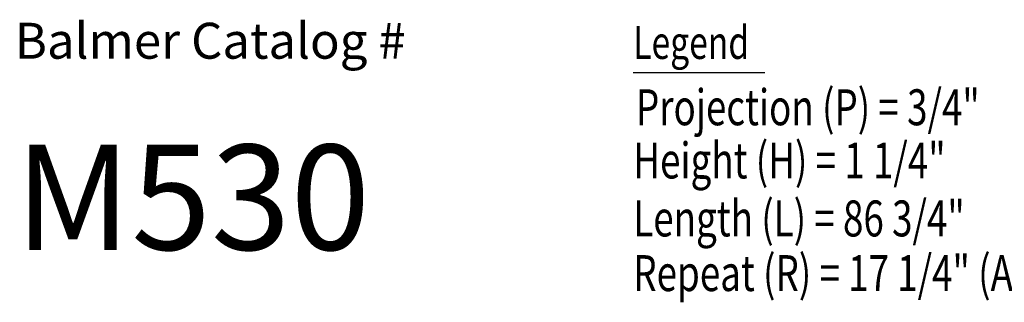
# Model space of a CAD drawing. Units: millimetres. Extents: x 1921 to 2153, y 810 to 930.
# Drawn here: x 2133 to 2137, y 876 to 877 of the extents above; entities that cross this region are included whole.
import ezdxf

# ---------------------------------------------------------------- set-up
doc = ezdxf.new("R2010")
doc.units = ezdxf.units.MM
doc.layers.add('DIMENSIONS', color=7, linetype='Continuous')
doc.styles.add('GENERLNARROW', font='ROMANS.shx', dxfattribs={"width": 0.75, "height": 0.068359})
doc.styles.add('ROMANS', font='TXT')

# ---------------------------------------------------------------- blocks, each defined once
blk = doc.blocks.new('BALMERLEGEND')
at = {"layer": 'DIMENSIONS', "color": 7}
blk.add_line((2.3754, 1.0337), (2.8757, 1.0337), dxfattribs=at)
at = {"layer": 'DIMENSIONS', "color": 7, "style": 'ROMANS'}
blk.add_text('Balmer Catalog #', height=0.1367, dxfattribs=at).set_placement((0.0231, 1.0859))
at = {"layer": 'DIMENSIONS', "color": 7, "style": 'GENERLNARROW', "width": 0.75}
blk.add_text('Legend', height=0.125, dxfattribs=at).set_placement((2.3754, 1.085))
at = {"layer": 'DIMENSIONS', "color": 7, "style": 'ROMANS'}
for tag, p, height in [('PAGE#', (8.1897, 1.0859), 0.1367), ('CATALOG#', (0.0231, 0.3587), 0.4)]:
    blk.add_attdef(tag, p, '', height=height, dxfattribs=at)
at = {"layer": 'DIMENSIONS', "color": 7, "style": 'GENERLNARROW', "width": 0.75}
for tag, p in [('DIMENSION1', (2.3856, 0.8327)), ('DIMENSION2', (2.3754, 0.6303)), ('DIMENSION3', (2.3754, 0.4098)), ('EXTRA', (2.3754, 0.2018)), ('EXTRA', (2.3754, -0.0061))]:
    blk.add_attdef(tag, p, '', height=0.1367, dxfattribs=at)
blk = doc.blocks.new('m530')
at = {"layer": 'DIMENSIONS'}
ref = blk.add_blockref('BALMERLEGEND', (83.99567, -3.97422), dxfattribs=at)
ref.add_attrib('DIMENSION1', 'Projection (P) = 3/4"', (86.38126, -3.14148), dxfattribs={"color": 7, "height": 0.1367188, "style": 'GENERLNARROW', "width": 0.75})
ref.add_attrib('DIMENSION2', 'Height (H) = 1 1/4"', (86.37105, -3.34389), dxfattribs={"color": 7, "height": 0.1367188, "style": 'GENERLNARROW', "width": 0.75})
ref.add_attrib('DIMENSION3', 'Length (L) = 86 3/4"', (86.37105, -3.56442), dxfattribs={"color": 7, "height": 0.1367188, "style": 'GENERLNARROW', "width": 0.75})
ref.add_attrib('EXTRA', 'Repeat (R) = 17 1/4" (Approx.)', (86.37105, -3.77239), dxfattribs={"color": 7, "height": 0.1367188, "style": 'GENERLNARROW', "width": 0.75})
ref.add_attrib('CATALOG#', 'M530', (84.01882, -3.61549), dxfattribs={"color": 7, "height": 0.4, "style": 'ROMANS'})

msp = doc.modelspace()

# ---------------------------------------------------------------- block references
msp.add_blockref('m530', (2048.7689, 879.6652))

doc.saveas('drawing.dxf')
